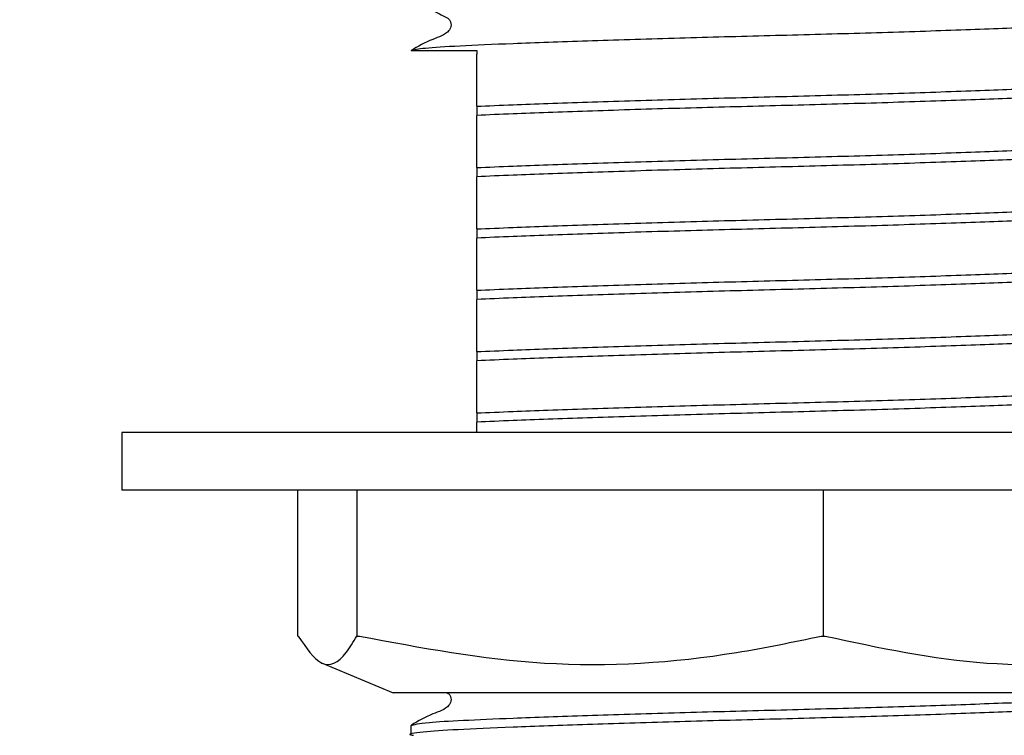
# Model space of a CAD drawing. Units: millimetres. Extents: x 40 to 251, y 28 to 182.
# Drawn here: x 220 to 229, y 48 to 55 of the extents above; entities that cross this region are included whole.
import ezdxf

# ---------------------------------------------------------------- set-up
doc = ezdxf.new("R2010")
doc.units = ezdxf.units.MM
doc.layers.add('DIMENSIONS', color=7, linetype='Continuous')
doc.styles.add('SLDTEXTSTYLE0', font='TXT', dxfattribs={"width": 0.7})
doc.dimstyles.new('SLDDIMSTYLE2', dxfattribs={"dimtxt": 5.037667, "dimasz": 2.686756, "dimexe": 0, "dimexo": 0.0625, "dimgap": 1.259417, "dimtad": 0, "dimtih": 1, "dimtoh": 1, "dimdec": 0, "dimlfac": 3, "dimrnd": 1e-09, "dimzin": 12, "dimdsep": 46, "dimtxsty": 'SLDTEXTSTYLE0', "dimsah": 1, "dimcen": 0.09, "dimadec": 0, "dimazin": 3, "dimtfac": 1, "dimtdec": 0, "dimtmove": 0, "dimatfit": 0, "dimfxl": 0, "dimfrac": 2, "dimtolj": 1, "dimtzin": 12, "dimarcsym": 0})

# ---------------------------------------------------------------- blocks, each defined once
blk = doc.blocks.new('_D_5')
at = {"layer": 'DIMENSIONS'}
for p, q in [((218.6295, 65.9907), (218.6295, 31.0143)), ((235.3961, 65.9907), (235.3961, 31.0143)), ((218.6295, 31.0143), (208.9416, 31.0143)), ((235.3961, 31.0143), (245.0839, 31.0143))]:
    blk.add_line(p, q, dxfattribs=at)
for points in [[(218.6295, 31.0143), (213.5918, 31.7893), (213.5918, 30.2393)], [(235.3961, 31.0143), (240.4338, 30.2393), (240.4338, 31.7893)]]:
    blk.add_solid(points, dxfattribs=at)
at = {"layer": 'DIMENSIONS', "char_height": 3.96875, "attachment_point": 1, "style": 'SLDTEXTSTYLE0'}
for s, insert in [('%%c', (221.1475, 33.0508)), ('50', (226.9985, 33.0508))]:
    blk.add_mtext(s, dxfattribs=dict(at, insert=insert))

msp = doc.modelspace()

# ---------------------------------------------------------------- linework, layer by layer
at = {"color": 7, "linetype": 'Continuous', "lineweight": 25}
for p, q in [((223.5319, 55.1573), (224.1795, 55.1573)), ((224.1795, 55.1573), (224.1795, 55.1226)), ((224.1795, 54.608), (224.1795, 54.5178)), ((224.1795, 54.0032), (224.1795, 53.913)), ((224.1795, 53.3984), (224.1795, 53.3083)), ((224.1795, 52.7937), (224.1795, 52.7035)), ((224.1795, 52.1889), (224.1795, 52.0988)), ((224.1795, 51.5841), (224.1795, 51.494)), ((224.1795, 51.3907), (224.1795, 51.494)), ((220.6795, 51.3907), (220.6795, 50.824)), ((220.6873, 51.3907), (220.6795, 51.3907)), ((233.3461, 51.3907), (220.6873, 51.3907)), ((220.6873, 50.824), (220.6795, 50.824)), ((233.3461, 50.824), (220.6873, 50.824)), ((222.417, 49.3838), (222.417, 50.824)), ((223.0011, 49.3838), (223.0011, 50.824)), ((227.5969, 49.3838), (227.5969, 50.824)), ((222.417, 49.3838), (222.4197, 49.3838)), ((222.9985, 49.3838), (223.0011, 49.3838)), ((223.0011, 49.3838), (223.0221, 49.3838)), ((227.576, 49.3838), (227.5969, 49.3838)), ((227.5969, 49.3838), (227.6152, 49.3838)), ((222.6492, 49.1199), (223.3538, 48.824)), ((223.3583, 48.824), (223.3538, 48.824)), ((230.6718, 48.824), (223.3583, 48.824)), ((223.5295, 48.5012), (223.5295, 48.4111))]:
    msp.add_line(p, q, dxfattribs=at)
for points, knots in [([(223.5337, 55.6633), (223.6051, 55.6267), (223.712, 55.5718), (223.8349, 55.5061), (223.9013, 55.4757), (223.9227, 55.4403), (223.9286, 55.4103), (223.9227, 55.38), (223.8771, 55.3114), (223.7197, 55.2667), (223.6002, 55.1972), (223.5317, 55.1573)], [0, 0, 0, 0, 0.251234, 0.376379, 0.438321, 0.469248, 0.500077, 0.530907, 0.561834, 0.748763, 1, 1, 1, 1]), ([(223.5319, 55.1573), (223.5644, 55.1659), (223.6282, 55.1827), (223.9895, 55.205), (224.5273, 55.2281), (225.2506, 55.2544), (226.1062, 55.2811), (227.0128, 55.3048), (227.9193, 55.3285), (228.7754, 55.3552), (229.5072, 55.3819), (230.0662, 55.4056), (230.402, 55.4292), (230.5375, 55.449), (230.4802, 55.4597), (230.4702, 55.4616)], [0, 0, 0, 0, 0.080228, 0.157621, 0.235376, 0.319638, 0.4039, 0.485287, 0.566674, 0.650936, 0.735199, 0.816586, 0.897973, 0.982235, 1, 1, 1, 1]), ([(224.1795, 54.608), (224.1795, 54.6227), (224.1795, 54.6668), (224.1795, 54.717), (224.1795, 54.7629), (224.1795, 54.777), (224.1795, 54.8059), (224.1795, 54.82), (224.1795, 54.8347), (224.1795, 54.8466), (224.1795, 54.8595), (224.1795, 54.8751), (224.1795, 54.8979), (224.1795, 54.9447), (224.1795, 54.9951), (224.1795, 55.0736), (224.1795, 55.1226)], [0, 0, 0, 0, 0.096318, 0.289211, 0.378047, 0.453069, 0.467978, 0.482994, 0.490134, 0.497339, 0.503656, 0.512745, 0.529059, 0.564356, 0.727998, 1, 1, 1, 1]), ([(224.1795, 54.608), (224.2947, 54.613), (224.6015, 54.6263), (225.2523, 54.6496), (226.1058, 54.6763), (227.0128, 54.7), (227.9198, 54.7237), (228.7733, 54.7504), (229.4241, 54.7738), (229.7309, 54.7871), (229.8461, 54.7921)], [0, 0, 0, 0, 0.084343, 0.22449, 0.364636, 0.5, 0.635364, 0.77551, 0.915657, 1, 1, 1, 1]), ([(229.8461, 54.702), (229.7309, 54.697), (229.4241, 54.6837), (228.7733, 54.6603), (227.9198, 54.6336), (227.0128, 54.6099), (226.1058, 54.5862), (225.2523, 54.5595), (224.6015, 54.5361), (224.2947, 54.5228), (224.1795, 54.5178)], [0, 0, 0, 0, 0.084343, 0.22449, 0.364636, 0.5, 0.635364, 0.77551, 0.915657, 1, 1, 1, 1]), ([(224.1795, 54.0032), (224.1795, 54.0179), (224.1795, 54.0621), (224.1795, 54.1122), (224.1795, 54.1581), (224.1795, 54.1722), (224.1795, 54.2011), (224.1795, 54.2152), (224.1795, 54.2299), (224.1795, 54.2419), (224.1795, 54.2547), (224.1795, 54.2704), (224.1795, 54.2931), (224.1795, 54.3399), (224.1795, 54.3903), (224.1795, 54.4688), (224.1795, 54.5178)], [0, 0, 0, 0, 0.096318, 0.289211, 0.378047, 0.453069, 0.467978, 0.482994, 0.490134, 0.497339, 0.503656, 0.512745, 0.529059, 0.564356, 0.727998, 1, 1, 1, 1]), ([(224.1795, 54.0032), (224.2947, 54.0082), (224.6015, 54.0215), (225.2523, 54.0449), (226.1058, 54.0716), (227.0128, 54.0953), (227.9198, 54.119), (228.7733, 54.1457), (229.4241, 54.169), (229.7309, 54.1824), (229.8461, 54.1874)], [0, 0, 0, 0, 0.0843431, 0.2244897, 0.3646362, 0.5, 0.6353638, 0.7755103, 0.9156569, 1, 1, 1, 1]), ([(229.8461, 54.0972), (229.7309, 54.0922), (229.4241, 54.0789), (228.7733, 54.0555), (227.9198, 54.0288), (227.0128, 54.0051), (226.1058, 53.9814), (225.2523, 53.9547), (224.6015, 53.9314), (224.2947, 53.918), (224.1795, 53.913)], [0, 0, 0, 0, 0.084343, 0.22449, 0.364636, 0.5, 0.635364, 0.77551, 0.915657, 1, 1, 1, 1]), ([(224.1795, 53.3984), (224.1795, 53.4131), (224.1795, 53.4573), (224.1795, 53.5074), (224.1795, 53.5534), (224.1795, 53.5674), (224.1795, 53.5963), (224.1795, 53.6105), (224.1795, 53.6252), (224.1795, 53.6371), (224.1795, 53.65), (224.1795, 53.6656), (224.1795, 53.6884), (224.1795, 53.7352), (224.1795, 53.7856), (224.1795, 53.864), (224.1795, 53.913)], [0, 0, 0, 0, 0.096318, 0.289211, 0.378047, 0.453069, 0.467978, 0.482994, 0.490134, 0.497339, 0.503656, 0.512745, 0.529059, 0.564356, 0.727998, 1, 1, 1, 1]), ([(224.1795, 53.3984), (224.2947, 53.4034), (224.6015, 53.4167), (225.2523, 53.4401), (226.1058, 53.4668), (227.0128, 53.4905), (227.9198, 53.5142), (228.7733, 53.5409), (229.4241, 53.5643), (229.7309, 53.5776), (229.8461, 53.5826)], [0, 0, 0, 0, 0.0843431, 0.2244897, 0.3646362, 0.5, 0.6353638, 0.7755103, 0.9156569, 1, 1, 1, 1]), ([(229.8461, 53.4924), (229.7309, 53.4874), (229.4241, 53.4741), (228.7733, 53.4508), (227.9198, 53.4241), (227.0128, 53.4004), (226.1058, 53.3767), (225.2523, 53.35), (224.6015, 53.3266), (224.2947, 53.3133), (224.1795, 53.3083)], [0, 0, 0, 0, 0.0843431, 0.2244897, 0.3646362, 0.5, 0.6353638, 0.7755103, 0.9156569, 1, 1, 1, 1]), ([(224.1795, 52.7937), (224.1795, 52.8084), (224.1795, 52.8525), (224.1795, 52.9027), (224.1795, 52.9486), (224.1795, 52.9627), (224.1795, 52.9916), (224.1795, 53.0057), (224.1795, 53.0204), (224.1795, 53.0324), (224.1795, 53.0452), (224.1795, 53.0609), (224.1795, 53.0836), (224.1795, 53.1304), (224.1795, 53.1808), (224.1795, 53.2593), (224.1795, 53.3083)], [0, 0, 0, 0, 0.096318, 0.289211, 0.378047, 0.453069, 0.467978, 0.482994, 0.490134, 0.497339, 0.503656, 0.512745, 0.529059, 0.564356, 0.727998, 1, 1, 1, 1]), ([(224.1795, 52.7937), (224.2947, 52.7987), (224.6015, 52.812), (225.2523, 52.8353), (226.1058, 52.862), (227.0128, 52.8858), (227.9198, 52.9095), (228.7733, 52.9362), (229.4241, 52.9595), (229.7309, 52.9728), (229.8461, 52.9778)], [0, 0, 0, 0, 0.0843431, 0.2244897, 0.3646362, 0.5, 0.6353638, 0.7755103, 0.9156569, 1, 1, 1, 1]), ([(229.8461, 52.8877), (229.7309, 52.8827), (229.4241, 52.8694), (228.7733, 52.846), (227.9198, 52.8193), (227.0128, 52.7956), (226.1058, 52.7719), (225.2523, 52.7452), (224.6015, 52.7218), (224.2947, 52.7085), (224.1795, 52.7035)], [0, 0, 0, 0, 0.084343, 0.22449, 0.364636, 0.5, 0.635364, 0.77551, 0.915657, 1, 1, 1, 1]), ([(224.1795, 52.1889), (224.1795, 52.2036), (224.1795, 52.2478), (224.1795, 52.2979), (224.1795, 52.3438), (224.1795, 52.3579), (224.1795, 52.3868), (224.1795, 52.4009), (224.1795, 52.4156), (224.1795, 52.4276), (224.1795, 52.4405), (224.1795, 52.4561), (224.1795, 52.4788), (224.1795, 52.5256), (224.1795, 52.576), (224.1795, 52.6545), (224.1795, 52.7035)], [0, 0, 0, 0, 0.096318, 0.289211, 0.378047, 0.453069, 0.467978, 0.482994, 0.490134, 0.497339, 0.503656, 0.512745, 0.529059, 0.564356, 0.727998, 1, 1, 1, 1]), ([(224.1795, 52.1889), (224.2947, 52.1939), (224.6015, 52.2072), (225.2523, 52.2306), (226.1058, 52.2573), (227.0128, 52.281), (227.9198, 52.3047), (228.7733, 52.3314), (229.4241, 52.3548), (229.7309, 52.3681), (229.8461, 52.3731)], [0, 0, 0, 0, 0.0843431, 0.2244897, 0.3646362, 0.5, 0.6353638, 0.7755103, 0.9156569, 1, 1, 1, 1]), ([(229.8461, 52.2829), (229.7309, 52.2779), (229.4241, 52.2646), (228.7733, 52.2412), (227.9198, 52.2145), (227.0128, 52.1908), (226.1058, 52.1671), (225.2523, 52.1404), (224.6015, 52.1171), (224.2947, 52.1038), (224.1795, 52.0988)], [0, 0, 0, 0, 0.0843431, 0.2244897, 0.3646362, 0.5, 0.6353638, 0.7755103, 0.9156569, 1, 1, 1, 1]), ([(224.1795, 51.5841), (224.1795, 51.5989), (224.1795, 51.643), (224.1795, 51.6931), (224.1795, 51.7391), (224.1795, 51.7531), (224.1795, 51.782), (224.1795, 51.7962), (224.1795, 51.8109), (224.1795, 51.8228), (224.1795, 51.8357), (224.1795, 51.8513), (224.1795, 51.8741), (224.1795, 51.9209), (224.1795, 51.9713), (224.1795, 52.0498), (224.1795, 52.0988)], [0, 0, 0, 0, 0.096318, 0.289211, 0.378047, 0.453069, 0.467978, 0.482994, 0.490134, 0.497339, 0.503656, 0.512745, 0.529059, 0.564356, 0.727998, 1, 1, 1, 1]), ([(224.1795, 51.5841), (224.2947, 51.5891), (224.6015, 51.6025), (225.2523, 51.6258), (226.1058, 51.6525), (227.0128, 51.6762), (227.9198, 51.6999), (228.7733, 51.7266), (229.4241, 51.75), (229.7309, 51.7633), (229.8461, 51.7683)], [0, 0, 0, 0, 0.084343, 0.22449, 0.364636, 0.5, 0.635364, 0.77551, 0.915657, 1, 1, 1, 1]), ([(229.8461, 51.6782), (229.7309, 51.6732), (229.4241, 51.6598), (228.7733, 51.6365), (227.9198, 51.6098), (227.0128, 51.5861), (226.1058, 51.5624), (225.2523, 51.5357), (224.6015, 51.5123), (224.2947, 51.499), (224.1795, 51.494)], [0, 0, 0, 0, 0.084343, 0.22449, 0.364636, 0.5, 0.635364, 0.77551, 0.915657, 1, 1, 1, 1]), ([(222.4197, 49.3838), (222.4967, 49.2703), (222.6531, 49.0398), (222.849, 49.1393), (222.9632, 49.3261), (222.9985, 49.3838)], [0, 0, 0, 0, 0.401272, 0.814944, 1, 1, 1, 1]), ([(223.0221, 49.3838), (223.628, 49.2703), (224.8585, 49.0398), (226.3996, 49.1393), (227.2982, 49.3261), (227.576, 49.3838)], [0, 0, 0, 0, 0.401272, 0.814944, 1, 1, 1, 1]), ([(227.6152, 49.3838), (228.1441, 49.2703), (229.2182, 49.0398), (230.5634, 49.1393), (231.3478, 49.3261), (231.5903, 49.3838)], [0, 0, 0, 0, 0.401272, 0.814944, 1, 1, 1, 1]), ([(223.8885, 48.824), (223.8944, 48.8209), (223.9092, 48.8131), (223.9222, 48.7883), (223.9287, 48.7588), (223.9227, 48.7284), (223.8773, 48.66), (223.7203, 48.6157), (223.6025, 48.5465), (223.5348, 48.5068)], [0, 0, 0, 0, 0.034713, 0.087743, 0.140592, 0.19344, 0.246471, 0.567528, 1, 1, 1, 1]), ([(223.5295, 48.5012), (223.5647, 48.5123), (223.6244, 48.531), (224.0258, 48.5541), (224.5431, 48.5764), (225.2507, 48.602), (226.1062, 48.6287), (227.0128, 48.6524), (227.9194, 48.6761), (228.775, 48.7028), (229.5089, 48.7295), (230.0601, 48.7532), (230.4253, 48.7769), (230.4723, 48.7946), (230.4961, 48.8036)], [0, 0, 0, 0, 0.103699, 0.175695, 0.248501, 0.333287, 0.418073, 0.499965, 0.581857, 0.666643, 0.751429, 0.833322, 0.915214, 1, 1, 1, 1]), ([(230.4961, 48.7135), (230.4723, 48.7045), (230.4253, 48.6868), (230.0601, 48.6631), (229.5089, 48.6394), (228.775, 48.6127), (227.9194, 48.586), (227.0128, 48.5623), (226.1063, 48.5386), (225.2501, 48.5119), (224.5186, 48.4852), (223.9585, 48.4615), (223.6268, 48.4378), (223.481, 48.4182), (223.5468, 48.4077), (223.5574, 48.406)], [0, 0, 0, 0, 0.083425, 0.164003, 0.244581, 0.328006, 0.411431, 0.492009, 0.572587, 0.656012, 0.739437, 0.820015, 0.900593, 0.984018, 1, 1, 1, 1])]:
    msp.add_open_spline(points, degree=3, knots=knots, dxfattribs=at)

# ---------------------------------------------------------------- dimensions: what is measured, and where the dimension line sits
at = {"layer": 'DIMENSIONS'}
dim = msp.add_linear_dim(base=(218.6295, 31.0143), p1=(235.3961, 66.4907), p2=(218.6295, 66.4907), text='%%c<>', dimstyle='SLDDIMSTYLE2', dxfattribs=at)
dim.commit()
dim.dimension.update_dxf_attribs({"geometry": '_D_5', "text_midpoint": (227.0128, 31.0143), "dimtype": 160})

doc.saveas('drawing.dxf')
